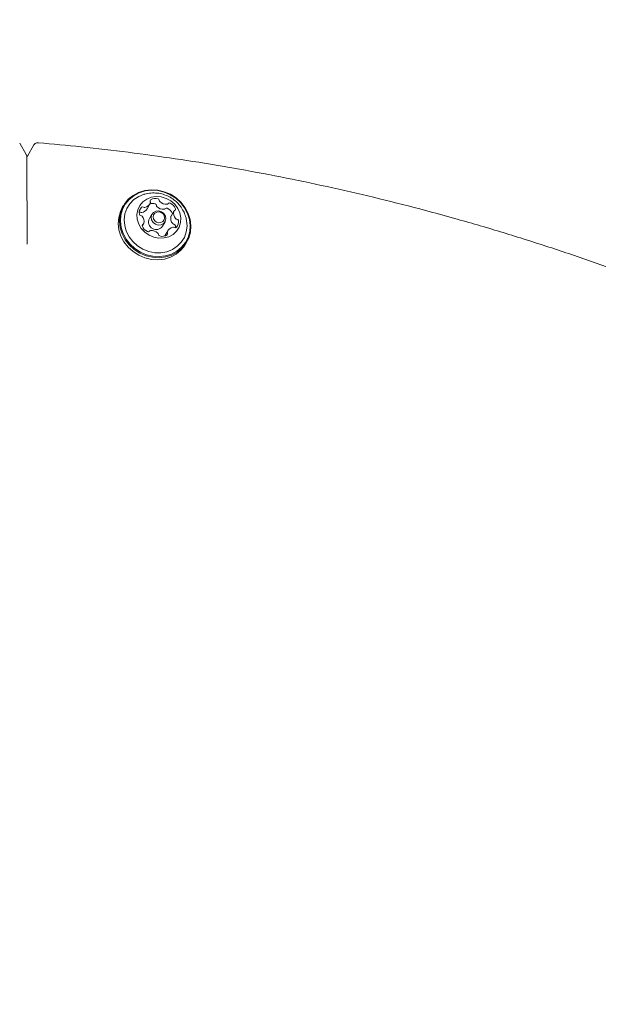
# Model space of a CAD drawing. Units: millimetres. Extents: x 5.3 to 15.6, y 5.9 to 16.4.
# Drawn here: x 12.4 to 12.5, y 10.9 to 11.2 of the extents above; entities that cross this region are included whole.
import ezdxf

# ---------------------------------------------------------------- set-up
doc = ezdxf.new("R2010")
doc.units = ezdxf.units.MM
doc.styles.add('SLDTEXTSTYLE0', font='TXT', dxfattribs={"width": 0.75})
doc.dimstyles.new('SLDDIMSTYLE2', dxfattribs={"dimtxt": 0.15875, "dimasz": 0.08, "dimexe": 0, "dimexo": 0.0625, "dimgap": 0.0396875, "dimtad": 2, "dimdec": 0, "dimlfac": 100, "dimrnd": 1e-09, "dimzin": 12, "dimdsep": 46, "dimtxsty": 'SLDTEXTSTYLE0', "dimblk1": 'DOT', "dimblk2": 'DOT', "dimsah": 1, "dimcen": 0.09, "dimse1": 1, "dimse2": 1, "dimadec": 0, "dimazin": 3, "dimtfac": 1, "dimtdec": 0, "dimtofl": 0, "dimtmove": 0, "dimatfit": 3, "dimldrblk": 'DOT', "dimfxl": 0, "dimfrac": 2, "dimtolj": 1, "dimtzin": 12, "dimarcsym": 0})

# ---------------------------------------------------------------- blocks, each defined once
blk = doc.blocks.new('_DOT')
at = {"color": 0, "linetype": 'ByBlock', "lineweight": -2}
blk.add_line((-0.5, 0), (-1, 0), dxfattribs=at)
at = {"color": 0, "linetype": 'ByBlock', "const_width": 0.5}
blk.add_lwpolyline([(-0.25, 0, 1), (0.25, 0, 1)], format="xyb", close=True, dxfattribs=at)
blk = doc.blocks.new('_D_5')
at = {"color": 7, "linetype": 'Continuous', "lineweight": 0}
blk.add_line((13.4634628899345, 16.23320097161049), (7.225766088888472, 16.23320097161049), dxfattribs=at)
at = {"color": 7, "linetype": 'Continuous', "lineweight": 0, "xscale": 0.08, "yscale": 0.08, "rotation": 180.0000000000004}
blk.add_blockref('_DOT', (7.225766088888472, 16.23320097161049), dxfattribs=at)
at = {"color": 7, "linetype": 'Continuous', "lineweight": 0, "xscale": 0.08, "yscale": 0.08}
blk.add_blockref('_DOT', (13.4634628899345, 16.23320097161049), dxfattribs=at)
at = {"color": 7, "linetype": 'Continuous', "lineweight": 0, "insert": (10.16866657225184, 16.43784045201622), "char_height": 0.15875, "attachment_point": 1, "style": 'SLDTEXTSTYLE0'}
blk.add_mtext('624', dxfattribs=at)

msp = doc.modelspace()

# ---------------------------------------------------------------- linework, layer by layer
at = {"color": 7, "linetype": 'Continuous', "lineweight": 15}
for p, q in [((12.36057369217686, 11.13354801667165), (12.35867191137548, 11.1368419990713)), ((12.36278901650751, 11.1363777054287), (12.36088723295322, 11.13308372300542)), ((12.36083021241564, 11.10764628369673), (12.36075296321456, 11.13284757333896)), ((12.36089987308873, 11.13308013351689), (12.36075327659084, 11.13274533944831)), ((12.38870946021755, 11.11883865344516), (12.38835023443508, 11.11821645676521)), ((12.39550025420746, 11.11781937414539), (12.3963454913427, 11.11928336633351)), ((12.40330496589616, 11.1172175466278), (12.40245972876092, 11.11575355443968)), ((12.39692387838927, 11.11631644139587), (12.39618429589593, 11.11503544823127)), ((12.39415747574035, 11.11287700499217), (12.39456397421629, 11.11358108029656)), ((12.39999480671308, 11.11283544656936), (12.40073438920642, 11.11411643973397)), ((12.40152402471609, 11.11151492367904), (12.40067878758085, 11.11005093149091)), ((12.40666666711297, 11.10764144877674), (12.40702589289545, 11.1082636454567))]:
    msp.add_line(p, q, dxfattribs=at)
at = {"color": 7, "linetype": 'Continuous', "lineweight": 15, "flags": 128}
for points in [[(12.40535652909585, 11.11970340103277), (12.40391994794336, 11.12101005650363), (12.40227726394768, 11.12206270784079), (12.40048441674212, 11.12282550826547), (12.39860245958798, 11.1232724815241), (12.39669548027896, 11.12338840647842), (12.39482841870829, 11.12316933544315), (12.39306485541845, 11.12262272861967), (12.39146484644212, 11.12176720004776), (12.39008287816598, 11.12063188372683), (12.3889660118622, 11.11925544149255), (12.38815228107321, 11.11768474643433), (12.38766939642507, 11.11597328668855), (12.38753380197532, 11.11417934396417), (12.38775011523031, 11.11236400882908), (12.38831096990159, 11.11058910034405), (12.389197266756, 11.10891506088876), (12.39037882401715, 11.10739889786909), (12.39181540516964, 11.10609224239822), (12.39345808916532, 11.10503959106106), (12.39525093637088, 11.10427679063638), (12.39713289352503, 11.10382981737776), (12.39903987283404, 11.10371389242344), (12.40090693440471, 11.1039329634587), (12.40267049769455, 11.10447957028218), (12.40427050667088, 11.1053350988541), (12.40565247494702, 11.10647041517502), (12.4067693412508, 11.1078468574093), (12.40758307203979, 11.10941755246752), (12.40806595668793, 11.11112901221331), (12.40820155113768, 11.11292295493769), (12.40798523788269, 11.11473829007278), (12.40742438321141, 11.11651319855781), (12.406538086357, 11.11818723801309), (12.40535652909585, 11.11970340103277)], [(12.40523231498561, 11.11964945724472), (12.40382969556249, 11.12092522251533), (12.40222584570384, 11.12195298847809), (12.40047538259297, 11.12269775579581), (12.39863791615168, 11.12313416231072), (12.39677601909584, 11.12324734672239), (12.39495309609658, 11.12303345467141), (12.39323122461028, 11.12249976999506), (12.39166904090526, 11.12166446668489), (12.39031974327395, 11.1205559899933), (12.38922928042888, 11.11921208776456), (12.38843478677438, 11.11767852497722), (12.38796331783896, 11.11600752527271), (12.38783092893176, 11.11425599254181), (12.38804212839822, 11.11248357313096), (12.38858972409382, 11.11075062465739), (12.38945506830392, 11.10911616060294), (12.3906086927693, 11.10763584068066), (12.39201131219242, 11.10636007541005), (12.39361516205108, 11.10533230944729), (12.39536562516194, 11.10458754212957), (12.39720309160323, 11.10415113561466), (12.39906498865907, 11.10403795120299), (12.40088791165833, 11.10425184325397), (12.40260978314463, 11.10478552793032), (12.40417196684965, 11.10562083124049), (12.40552126448096, 11.10672930793208), (12.40661172732603, 11.10807321016082), (12.40740622098053, 11.10960677294816), (12.40787768991594, 11.11127777265267), (12.40801007882315, 11.11302930538357), (12.40779887935669, 11.11480172479442), (12.40725128366109, 11.11653467326799), (12.40638593945099, 11.11816913732244), (12.40523231498561, 11.11964945724472)], [(12.39483662857187, 11.12211631182591), (12.39472765127634, 11.12208606155157), (12.39313543267157, 11.12145540855318), (12.39173000678883, 11.12052954739396), (12.39056538335661, 11.11934405839903), (12.3896863182003, 11.11794449924564), (12.38912659330086, 11.11638465420717), (12.38890771857228, 11.11472446725367), (12.38903810524764, 11.11302773843874), (12.38951274264011, 11.11135967209917), (12.3903133907009, 11.10978437108896), (12.39140928097402, 11.10836237334247), (12.39275829901087, 11.10714832543564), (12.39430860280483, 11.10618888254868), (12.39600061505052, 11.10552091553368), (12.39776931266623, 11.10517009398843), (12.39954672559447, 11.10514989978816), (12.40126454885321, 11.10546110898466), (12.40285676745798, 11.10609176198305), (12.40426219334072, 11.10701762314227), (12.40542681677293, 11.1082031121372), (12.40630588192924, 11.10960267129059), (12.40686560682868, 11.11116251632906), (12.40708448155726, 11.11282270328256), (12.40695409488191, 11.1145194320975), (12.40686401637351, 11.11495544183805)], [(12.40353786565069, 11.11918096538342), (12.40240393515242, 11.12016783589661), (12.40108298205692, 11.12089764093056), (12.39964621928748, 11.12133103650701), (12.39817110309689, 11.12144465815823), (12.39673715738081, 11.12123238051162), (12.39542168652395, 11.12070564751003), (12.3942956079007, 11.11989285546593), (12.39341962870112, 11.11883782220881), (12.39284097319059, 11.11759742485462), (12.39259083683747, 11.1162385335458), (12.3926827045573, 11.11483440646455), (12.39311162373752, 11.11346074046527), (12.39385447123411, 11.11219159023753), (12.39487119994625, 11.11109537599862), (12.39610699776589, 11.1102311949419), (12.3974952425127, 11.10964563529182), (12.39896109355306, 11.10937026472069), (12.40042552647794, 11.10941992852728), (12.40180959332933, 11.10979194932291), (12.403038678705, 11.11046627137021), (12.40404652229421, 11.11140654179305), (12.40477879098821, 11.11256207036956), (12.40519600799216, 11.11387056225509), (12.40527568102938, 11.11526147631339), (12.40501351490582, 11.11665982800757), (12.40442364306504, 11.11799023183582), (12.40353786565069, 11.11918096538342)], [(12.38835023443508, 11.11821645676521), (12.38779305529073, 11.11706254975438), (12.38731017064259, 11.1153510900086), (12.38717457619284, 11.11355714728422), (12.38739088944784, 11.11174181214913), (12.38795174411912, 11.1099669036641), (12.38883804097352, 11.10829286420882), (12.39001959823467, 11.10677670118914), (12.39145617938717, 11.10547004571828), (12.39309886338284, 11.10441739438112), (12.3948917105884, 11.10365459395643), (12.39677366774255, 11.10320762069781), (12.39868064705156, 11.10309169574349), (12.40054770862223, 11.10331076677875), (12.40231127191207, 11.10385737360224), (12.4039112808884, 11.10471290217415), (12.40529324916454, 11.10584821849507), (12.40641011546833, 11.10722466072936), (12.40666666711297, 11.10764144877674)], [(12.40038709839231, 11.11649634160323), (12.40083568207672, 11.11578739768391), (12.40097878697508, 11.11499153071897), (12.40079462666386, 11.11422990423927), (12.40031123788102, 11.11361846897216), (12.39960221218682, 11.11325031039441), (12.39877549231588, 11.11318147731211), (12.3979569388743, 11.11342244893806), (12.39727116920336, 11.11393653952662), (12.39682258551895, 11.11464548344594), (12.39667948062059, 11.11544135041088), (12.39686364093181, 11.11620297689059), (12.39734702971465, 11.11681441215769), (12.39805605540885, 11.11718257073544), (12.39888277527979, 11.11725140381774), (12.39970132872137, 11.11701043219179), (12.40038709839231, 11.11649634160323)], [(12.40013867017183, 11.11638845402713), (12.39960875724429, 11.11678570584557), (12.3989762386758, 11.11697191119289), (12.39833740968461, 11.11691872199293), (12.39778952619364, 11.11663423581921), (12.39741599849781, 11.11616176311282), (12.39727369280278, 11.11557323356031), (12.3973842738606, 11.11495824545104), (12.39773090670765, 11.11441042514975), (12.39826081963519, 11.11401317333132), (12.39889333820368, 11.11382696798399), (12.39953216719487, 11.11388015718395), (12.40008005068584, 11.11416464335767), (12.40045357838166, 11.11463711606407), (12.4005958840767, 11.11522564561657), (12.40048530301888, 11.11584063372584), (12.40013867017183, 11.11638845402713)]]:
    msp.add_lwpolyline(points, dxfattribs=at)
at = {"color": 7, "linetype": 'Continuous', "lineweight": 15}
for centre, radius, start, end in [((12.35984804666461, 11.13313080276303), 0.0008370357549084281, 359.9339317650275, 29.89698746077374), ((12.39680716158479, 11.12014053763222), 0.0004153136495587566, 126.5590766969692, 210.7185263814949), ((12.3960736714528, 11.11971362737348), 0.0004334010037470071, 339.4716650558454, 29.7041204924331), ((12.39795265895986, 11.11845147888845), 0.002455860931593288, 72.28877243709078, 124.5528002715804), ((12.39856615410206, 11.12031127328704), 0.000497928610960705, 0.5183856845082364, 74.43304837974755), ((12.39953684480032, 11.1203108717317), 0.0004728079260337631, 179.4054075690533, 226.8458066483521), ((12.40111061324524, 11.12191840212072), 0.002722361413971289, 225.8229904405589, 274.5144007347644), ((12.39536815431431, 11.11675952748357), 0.002118830620472833, 133.3894414173517, 191.2404475721478), ((12.39422578632696, 11.11793662869962), 0.0004791605387941934, 54.80743246793487, 130.8121602827581), ((12.39361579328034, 11.11893689289746), 0.002190899620493309, 281.1455014030777, 329.3313073398296), ((12.39478602324598, 11.11875138560355), 0.0005096890803370847, 236.1260671047812, 281.1440328110098), ((12.39447766129397, 11.12037251561808), 0.002159877616405905, 280.8581201420848, 337.9494983494013), ((12.39710241804472, 11.11689284103435), 0.002547656117132831, 72.8291262514469, 108.0685809043962), ((12.39772091696684, 11.11884728109892), 0.0004979286109417247, 0.5183856841179416, 74.43304838077424), ((12.39869160766512, 11.11884687954361), 0.0004728079260793666, 179.4054075712616, 226.8458066471057), ((12.40026537610999, 11.12045440993257), 0.002722361413945091, 225.8229904404347, 274.5144007352185), ((12.40044900678613, 11.11816545406935), 0.0004260631962460819, 274.1246771553281, 325.0167406259927), ((12.40116474231985, 11.1176496625262), 0.0004562395936465559, 64.83959844456983, 143.4793738361733), ((12.40129424392136, 11.11962944625747), 0.0004260631962479508, 274.1246771541196, 325.0167406271277), ((12.40033327838506, 11.11558987539789), 0.002676930724163168, 18.21488816356177, 67.47639279431829), ((12.40200997945509, 11.11911365471433), 0.0004562395936385047, 64.83959844449946, 143.4793738360008), ((12.40117851552034, 11.11705386758602), 0.002676930724133416, 18.21488816345112, 67.47639279507978), ((12.40557379618603, 11.11658945219945), 0.002369258561879408, 167.1979000296799, 220.7926919283353), ((12.4036539348275, 11.11701623751274), 0.0004026596076138939, 112.9905446120829, 165.8836973663948), ((12.4033359376528, 11.11776054287518), 0.0004067332192975137, 293.2762603114808, 18.65248541707871), ((12.39337367173928, 11.11644564806887), 0.000505277340052221, 55.93394093982918, 103.1034667438397), ((12.39379129078818, 11.11645256105874), 0.0005124175004983759, 191.944319705256, 264.3674236345236), ((12.39394078611074, 11.11728739341544), 0.0005096890803548265, 236.1260671051197, 281.1440328110157), ((12.39368485773177, 11.11541983481805), 0.0005257885169391684, 39.74923666031744, 83.87068360863483), ((12.39229494478212, 11.11420857304733), 0.002369320907757412, 347.2141960848897, 40.77773699468361), ((12.39816540208932, 11.11406682468108), 0.002205224100054035, 153.9445732932999, 326.0553767290931), ((12.40472855905077, 11.11512546001131), 0.002369258561854765, 167.1979000293182, 220.792691928505), ((12.40280374219898, 11.11555506544911), 0.0003971688871745602, 150.0158990677411, 166.1038919616589), ((12.40418404335901, 11.11537785045937), 0.0005256207854118365, 219.7768603036297, 263.8291164386942), ((12.40250087429985, 11.11403822231935), 0.002118830563426246, 313.3893861411868, 11.24044812751289), ((12.40407760056161, 11.11434515551373), 0.0005125586136106427, 11.94478068482511, 84.40845884389968), ((12.39453304402912, 11.11303796658233), 0.0004068548257180197, 113.2762698821567, 198.6528138992466), ((12.39669049588768, 11.11374465087842), 0.002677083361142766, 198.2149422042738, 247.4763005194878), ((12.39421499400188, 11.11378239556012), 0.0004026724426491416, 292.990501708286, 345.889366615902), ((12.39585898988085, 11.11168476247278), 0.0004562827120275105, 244.8393142722817, 323.4756784769149), ((12.396574725917, 11.11116896742292), 0.0004260233069595117, 94.12509408383217, 145.0205049466199), ((12.39675835702664, 11.10888001944028), 0.002722313724649431, 45.82297115387993, 94.5144938410281), ((12.40339181908664, 11.11042580517653), 0.002159832991695686, 100.8695303424623, 157.9498998759436), ((12.4033388062238, 11.11391385827129), 0.0005256207854597325, 219.7768603050704, 263.8291164372895), ((12.40308308659272, 11.11204657425729), 0.0005099290709890587, 56.11412058540427, 101.1436983948712), ((12.40323236342639, 11.11288116332562), 0.0005125586135971054, 11.94478068390608, 84.40845884512825), ((12.40364359606864, 11.11286155302984), 0.0004792565731640614, 234.8081381198861, 310.7461553046996), ((12.40153597940788, 11.11257458114886), 0.002236249857699521, 355.4146661878691, 10.63401005519143), ((12.39833212957888, 11.11048757684725), 0.0004727377089353064, 359.4515322921741, 46.84392224274002), ((12.39930284161119, 11.11048716825619), 0.0004980129973933588, 180.4736212750805, 254.4353793531347), ((12.39991633349977, 11.11234684053747), 0.002455827181485945, 252.288524033413, 304.5586578606341), ((12.40106250634722, 11.11065776412651), 0.0004148722543921045, 306.5204146635289, 30.70219652516886), ((12.40179553034872, 11.11108428140166), 0.0004332406428242316, 159.4098743044258, 209.7061931523404)]:
    msp.add_arc(centre, radius, start, end, dxfattribs=at)
for points, knots in [([(12.36407004266469, 11.13699260785887), (12.36405651725246, 11.13699587513062), (12.36388993033635, 11.13703611676736), (12.36353956716166, 11.13697974243825), (12.36307560614564, 11.13677124411366), (12.36288511168591, 11.13650526308182), (12.36279295734023, 11.13637659105646)], [0, 0, 0, 0, 0.03003718685118573, 0.3699556243788567, 0.6952072660306466, 0.9999999999999999, 0.9999999999999999, 0.9999999999999999, 0.9999999999999999]), ([(12.59499524439894, 11.07324758352945), (12.59279027471737, 11.07430374757386), (12.58640326723754, 11.07736307655598), (12.5757438092221, 11.08222569252282), (12.56298585023328, 11.08774634419431), (12.55012203775322, 11.09299592407761), (12.53716118266045, 11.09797615830356), (12.52410939568175, 11.10268328416848), (12.51097355317074, 11.10711519542439), (12.49776038233111, 11.11126952105384), (12.48447670194778, 11.11514414298421), (12.47112935342099, 11.11873705357331), (12.45772521495289, 11.12204641464761), (12.44427119270214, 11.125070470124), (12.43077422080533, 11.12780784230621), (12.41724124886444, 11.13025643946709), (12.40367927061348, 11.13241753413497), (12.39009520032405, 11.13428054696878), (12.37688694616216, 11.13583389682673), (12.36820622855626, 11.1366121901064), (12.3640613216533, 11.13698381297606)], [0, 0, 0, 0, 0.03023036919012415, 0.08756655284142356, 0.1449036070308156, 0.2022405967992755, 0.2595775045093522, 0.3169143121234828, 0.3742510011045423, 0.4315875523597126, 0.488923946188182, 0.5462601622328506, 0.6035961794364632, 0.6609319760031563, 0.7182675293655623, 0.7756028161582356, 0.8329378121981252, 0.8902724924724639, 0.9476068311350433, 1, 1, 1, 1]), ([(12.36073186577867, 11.1328326446225), (12.36073700543357, 11.13290388587949), (12.3607535417464, 11.13313309732194), (12.36069228659334, 11.13340311128984), (12.36057465533374, 11.13353955538845), (12.36056877282908, 11.13354637868566)], [0, 0, 0, 0, 0.299929009373369, 0.9649908461368784, 1, 1, 1, 1]), ([(12.40452636237273, 11.11936102312737), (12.40412614909173, 11.1197513762836), (12.40331107923877, 11.12054636511768), (12.40183254268486, 11.12145580240727), (12.4001955871306, 11.12211410375746), (12.3984374217375, 11.12247131393508), (12.39663697072901, 11.12247270847846), (12.39531218564237, 11.12230621683976), (12.3946461372795, 11.12204518296907), (12.39454314873655, 11.12200482028746)], [0, 0, 0, 0, 0.1536091957785665, 0.3128387551266331, 0.4742167676150565, 0.6377687865387015, 0.8031168267555449, 0.9695566984677996, 1, 1, 1, 1]), ([(12.40683995643577, 11.11496421320851), (12.40682402215347, 11.11506250958003), (12.40671776169103, 11.11571801559544), (12.40623831223968, 11.11686518612759), (12.40547842192932, 11.11825142870457), (12.40481808360955, 11.11902103152164), (12.40452636237273, 11.11936102312737)], [0, 0, 0, 0, 0.0594057425970877, 0.3961572641998433, 0.7332371233646455, 1, 1, 1, 1])]:
    msp.add_open_spline(points, degree=3, knots=knots, dxfattribs=at)

# ---------------------------------------------------------------- dimensions: what is measured, and where the dimension line sits
at = {"color": 7, "linetype": 'Continuous', "lineweight": 0}
dim = msp.add_linear_dim(base=(7.225766088888471, 16.23320097161049), p1=(13.4634628899345, 9.869637534588579), p2=(7.225766088888472, 8.893503206543715), dimstyle='SLDDIMSTYLE2', dxfattribs=at)
dim.commit()
dim.dimension.update_dxf_attribs({"geometry": '_D_5', "text_midpoint": (10.34461448941149, 16.23320097161049), "dimtype": 160})

doc.saveas('drawing.dxf')
